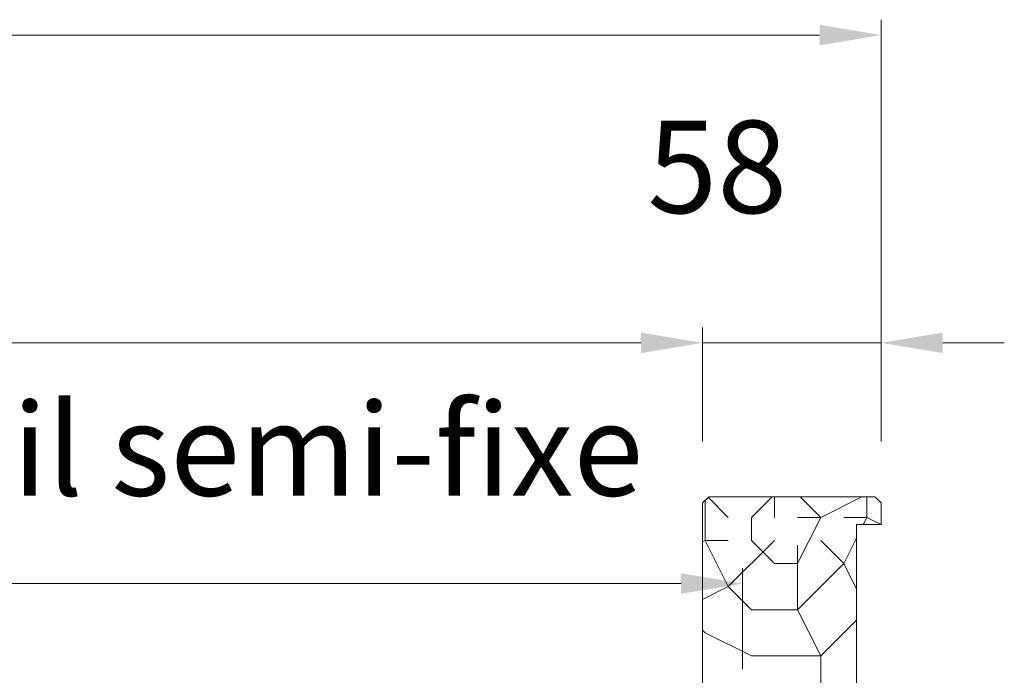
# Model space of a CAD drawing. Units: millimetres. Extents: x 0 to 5160, y 0 to 3563.
# Drawn here: x 2556 to 2851, y 2693 to 2890 of the extents above; entities that cross this region are included whole.
import ezdxf

# ---------------------------------------------------------------- set-up
doc = ezdxf.new("R2010")
doc.units = ezdxf.units.MM
doc.header["$PDMODE"] = 2
doc.header["$PDSIZE"] = 10
for name, color, linetype, lineweight in [('#Contour secondaire', 5, 'Continuous', 15), ('#Hachure', 5, 'Continuous', 0), ('#Texte - cotation', 3, 'Continuous', 0)]:
    doc.layers.add(name, color=color, linetype=linetype, lineweight=lineweight)
doc.styles.get("Standard").update_dxf_attribs({"font": 'arial.ttf'})
doc.dimstyles.new('MAL-ISO$0', dxfattribs={"dimtxt": 3, "dimasz": 3, "dimexe": 1, "dimexo": 1, "dimgap": 1.5, "dimtad": 1, "dimtxsty": 'Standard', "dimcen": 0, "dimclrd": 256, "dimclre": 256, "dimclrt": 3, "dimadec": 1, "dimazin": 2, "dimtp": 0.1, "dimtm": 0.1, "dimtfac": 0.71, "dimtmove": 0, "dimatfit": 3, "dimfxl": 1, "dimlwd": -1, "dimlwe": -1, "dimarcsym": 1})

# ---------------------------------------------------------------- blocks, each defined once
blk = doc.blocks.new('*D29')
at = {"layer": '#Texte - cotation', "transparency": 16777216}
for p, q in [((-1480.5, 2729.000000105385), (-1480.5, 2766.000000105385)), ((-57.50000000000546, 2729.000000105385), (-57.50000000000546, 2766.000000105385)), ((-1460.5, 2761.000000105385), (-77.50000000000546, 2761.000000105385))]:
    blk.add_line(p, q, dxfattribs=at)
for points in [[(-1460.5, 2764.333333438718), (-1460.5, 2757.666666772051), (-1480.5, 2761.000000105385)], [(-77.50000000000546, 2764.333333438718), (-77.50000000000546, 2757.666666772051), (-57.50000000000546, 2761.000000105385)]]:
    blk.add_solid(points, dxfattribs=at)
at = {"layer": 'Defpoints', "color": 0, "transparency": 16777216}
for p in [(-57.50000000000546, 2761.000000105385), (-1480.5, 2709.000000105385), (-57.50000000000546, 2709.000000105385)]:
    blk.add_point(p, dxfattribs=at)
at = {"layer": '#Texte - cotation', "transparency": 16777216, "insert": (-769.0000000000027, 2800.409959177691), "char_height": 30, "attachment_point": 5}
blk.add_mtext('Passage libre', dxfattribs=at)
blk = doc.blocks.new('*D33')
at = {"layer": '#Texte - cotation', "transparency": 16777216}
for p, q in [((-57.50000000000364, 2729.000000105385), (-57.50000000000364, 2766.000000105385)), ((0.4999999999945443, 2729.000000105385), (0.4999999999945465, 2766.000000105385)), ((-77.50000000000364, 2761.000000105385), (-97.50000000000364, 2761.000000105385)), ((0.4999999999945462, 2761.000000105385), (-57.50000000000364, 2761.000000105385)), ((20.49999999999455, 2761.000000105385), (40.49999999999454, 2761.000000105385))]:
    blk.add_line(p, q, dxfattribs=at)
for points in [[(-77.50000000000364, 2764.333333438718), (-77.50000000000364, 2757.666666772051), (-57.50000000000364, 2761.000000105385)], [(20.49999999999455, 2764.333333438718), (20.49999999999455, 2757.666666772051), (0.4999999999945462, 2761.000000105385)]]:
    blk.add_solid(points, dxfattribs=at)
at = {"layer": 'Defpoints', "color": 0, "transparency": 16777216}
for p in [(-57.50000000000364, 2761.000000105385), (-57.50000000000364, 2709.000000105385), (0.499999999994543, 2709.000000105385)]:
    blk.add_point(p, dxfattribs=at)
at = {"layer": '#Texte - cotation', "transparency": 16777216, "insert": (-52.72249654781444, 2814.297919976583), "char_height": 30, "attachment_point": 5}
blk.add_mtext('58', dxfattribs=at)
blk = doc.blocks.new('*D34')
at = {"layer": '#Texte - cotation', "transparency": 16777216}
for p, q in [((-1538.500000000005, 2729.000000105385), (-1538.500000000005, 2866.000000105385)), ((0.4999999999945443, 2729.000000105385), (0.4999999999945526, 2866.000000105385)), ((-1518.500000000005, 2861.000000105385), (-19.50000000000545, 2861.000000105385))]:
    blk.add_line(p, q, dxfattribs=at)
for points in [[(-1518.500000000005, 2864.333333438718), (-1518.500000000005, 2857.666666772051), (-1538.500000000005, 2861.000000105385)], [(-19.50000000000545, 2864.333333438718), (-19.50000000000545, 2857.666666772051), (0.4999999999945524, 2861.000000105385)]]:
    blk.add_solid(points, dxfattribs=at)
at = {"layer": 'Defpoints', "color": 0, "transparency": 16777216}
for p in [(0.4999999999945524, 2861.000000105385), (-1538.500000000005, 2709.000000105385), (0.499999999994543, 2709.000000105385)]:
    blk.add_point(p, dxfattribs=at)
at = {"layer": '#Texte - cotation', "transparency": 16777216, "insert": (-769.000000000005, 2903.644952356408), "char_height": 35, "attachment_point": 5}
blk.add_mtext('Largeur HT', dxfattribs=at)
blk = doc.blocks.new('*D37')
at = {"layer": '#Texte - cotation', "transparency": 16777216}
for p, q in [((-578.5000000000036, 2671.000000105385), (-578.5000000000036, 2687.809897111169)), ((-44.50000000000546, 2655.000000105385), (-44.50000000000546, 2687.809897111169)), ((-64.50000000000546, 2682.809897111169), (-558.5000000000036, 2682.809897111169))]:
    blk.add_line(p, q, dxfattribs=at)
for points in [[(-558.5000000000036, 2686.143230444502), (-558.5000000000036, 2679.476563777835), (-578.5000000000036, 2682.809897111169)], [(-64.50000000000546, 2686.143230444502), (-64.50000000000546, 2679.476563777835), (-44.50000000000546, 2682.809897111169)]]:
    blk.add_solid(points, dxfattribs=at)
at = {"layer": 'Defpoints', "color": 0, "transparency": 16777216}
for p in [(-578.5000000000036, 2682.809897111169), (-578.5000000000036, 2651.000000105385), (-44.50000000000546, 2635.000000105385)]:
    blk.add_point(p, dxfattribs=at)
at = {"layer": '#Texte - cotation', "transparency": 16777216, "insert": (-311.5000000000045, 2722.475654273515), "char_height": 30, "attachment_point": 5}
blk.add_mtext('Largeur vantail semi-fixe', dxfattribs=at)
blk = doc.blocks.new('wtjryjtdkdfyuk')
at = {"layer": '#Hachure'}
h = blk.add_hatch(dxfattribs=at)
h.set_pattern_fill('352', color=256, scale=150)
h.set_pattern_definition([(0, (-8561.561391408002, -166617.1261898468), (150, 150), [45, -105]), (0, (-8561.561391408002, -166609.6261898468), (150, 150), [45, -105]), (0, (-8554.061391408002, -166594.6261898468), (150, 150), [30, -120]), (0, (-8546.561391408002, -166579.6261898468), (150, 150), [22.5, -127.5]), (0, (-8546.561391408002, -166564.6261898468), (150, 150), [15, -135]), (0, (-8584.061391408002, -166549.6261898468), (150, 150), [7.5, -37.5, 7.5, -97.5]), (0, (-8561.561391408002, -166542.1261898468), (150, 150), [7.5, -60, 22.5, -60]), (0, (-8531.561391408002, -166534.6261898468), (150, 150), [7.5, -7.5, 7.5, -127.5]), (0, (-8539.061391408002, -166527.1261898468), (150, 150), [7.5, -142.5]), (0, (-8546.561391408002, -166512.1261898468), (150, 150), [22.5, -127.5]), (0, (-8546.561391408002, -166497.1261898468), (150, 150), [30, -120]), (0, (-8554.061391408002, -166482.1261898468), (150, 150), [37.5, -45, 7.5, -60]), (90, (-8614.061391408002, -166572.1261898468), (-150, 150), [7.5, -15, 37.5, -90]), (90, (-8606.561391408002, -166557.1261898468), (-150, 150), [7.5, -7.5, 22.5, -112.5]), (90, (-8599.061391408002, -166497.1261898468), (-150, 150), [15, -135]), (90, (-8591.561391408002, -166557.1261898468), (-150, 150), [30, -45, 7.5, -67.5]), (90, (-8584.061391408002, -166474.6261898468), (-150, 150), [7.5, -142.5]), (90, (-8576.561391408002, -166549.6261898468), (-150, 150), [22.5, -127.5]), (90, (-8561.561391408002, -166542.1261898468), (-150, 150), [15, -135]), (90, (-8546.561391408002, -166542.1261898468), (-150, 150), [7.5, -22.5, 22.5, -97.5]), (90, (-8539.061391408002, -166534.6261898468), (-150, 150), [7.5, -142.5]), (90, (-8531.561391408002, -166564.6261898468), (-150, 150), [21, -129]), (90, (-8524.061391408002, -166594.6261898468), (-150, 150), [15, -135]), (90, (-8509.061391408002, -166534.6261898468), (-150, 150), [7.5, -142.5]), (90, (-8494.061391408002, -166542.1261898468), (-150, 150), [22.5, -127.5]), (90, (-8479.061391408002, -166542.1261898468), (-150, 150), [22.5, -127.5]), (45, (-8501.561391408002, -166602.1261898468), (0, 150.0000000028537), [10.6065, -10.6065, 10.6065, -180.3125343]), (45, (-8531.561391408002, -166564.6261898468), (0, 150.0000000028537), [21.213, -190.9190343]), (45, (-8591.561391408002, -166489.6261898468), (0, 150.0000000028537), [21.213, -190.9190343]), (45, (-8561.561391408002, -166527.1261898468), (0, 150.0000000028537), [21.213, -190.9190343]), (45, (-8554.061391408002, -166557.1261898468), (0, 150.0000000028537), [21.213, -190.9190343]), (45, (-8509.061391408002, -166587.1261898468), (0, 150.0000000028537), [21.213, -190.9190343]), (45, (-8524.061391408002, -166579.6261898468), (0, 150.0000000028537), [31.8198, -180.3122343]), (45, (-8569.061391408002, -166512.1261898468), (0, 150.0000000028537), [10.6065, -201.5255343]), (45, (-8576.561391408002, -166497.1261898468), (0, 150.0000000028537), [10.6065, -201.5255343]), (45, (-8516.561391408002, -166497.1261898468), (0, 150.0000000028537), [10.6065, -201.5255343]), (45, (-8576.561391408002, -166572.1261898468), (0, 150.0000000028537), [10.6065, -201.5255343]), (45, (-8494.061391408002, -166519.6261898468), (0, 150.0000000028537), [10.6065, -201.5255343]), (45, (-8546.561391408002, -166534.6261898468), (0, 150.0000000028537), [10.6065, -201.5255343]), (45, (-8531.561391408002, -166519.6261898468), (0, 150.0000000028537), [10.6065, -201.5255343]), (135, (-8539.061391408002, -166549.6261898468), (-150.0000000028537, 1.665334536937735e-14), [10.6065, -10.6065, 31.8198, -159.0992343]), (135, (-8516.561391408002, -166549.6261898468), (-150.0000000028537, 1.665334536937735e-14), [10.6065, -201.5255343]), (135, (-8516.561391408002, -166602.1261898468), (-150.0000000028537, 1.665334536937735e-14), [10.6065, -201.5255343]), (135, (-8546.561391408002, -166564.6261898468), (-150.0000000028537, 1.665334536937735e-14), [10.6065, -201.5255343]), (135, (-8524.061391408002, -166534.6261898468), (-150.0000000028537, 1.665334536937735e-14), [10.6065, -201.5255343]), (135, (-8561.561391408002, -166572.1261898468), (-150.0000000028537, 1.665334536937735e-14), [10.6065, -201.5255343]), (135, (-8501.561391408002, -166572.1261898468), (-150.0000000028537, 1.665334536937735e-14), [10.6065, -201.5255343]), (135, (-8606.561391408002, -166617.1261898468), (-150.0000000028537, 1.665334536937735e-14), [10.6065, -201.5255343]), (135, (-8599.061391408002, -166609.6261898468), (-150.0000000028537, 1.665334536937735e-14), [21.213, -190.9190343]), (135, (-8591.561391408002, -166602.1261898468), (-150.0000000028537, 1.665334536937735e-14), [21.213, -190.9190343]), (135, (-8576.561391408002, -166602.1261898468), (-150.0000000028537, 1.665334536937735e-14), [21.213, -190.9190343]), (135, (-8569.061391408002, -166587.1261898468), (-150.0000000028537, 1.665334536937735e-14), [21.213, -190.9190343]), (135, (-8509.061391408002, -166527.1261898468), (-150.0000000028537, 1.665334536937735e-14), [21.213, -190.9190343]), (135, (-8479.061391408002, -166602.1261898468), (-150.0000000028537, 1.665334536937735e-14), [21.213, -190.9190343]), (135, (-8471.561391408002, -166482.1261898468), (-150.0000000028537, 1.665334536937735e-14), [21.213, -190.9190343]), (135, (-8471.561391408002, -166497.1261898468), (-150.0000000028537, 1.665334536937735e-14), [21.213, -190.9190343]), (135, (-8486.561391408002, -166504.6261898468), (-150.0000000028537, 1.665334536937735e-14), [21.213, -190.9190343]), (135, (-8591.561391408002, -166504.6261898468), (-150.0000000028537, 1.665334536937735e-14), [31.8198, -180.3122343]), (135, (-8494.061391408002, -166519.6261898468), (-150.0000000028537, 1.665334536937735e-14), [31.8198, -180.3122343]), (26.56505119999999, (-8576.561391408002, -166474.6261898468), (150.0000000000141, 6.000967223140918e-08), [16.77, -318.6401965499999]), (26.56505119999999, (-8576.561391408002, -166549.6261898468), (150.0000000000141, 6.000967223140918e-08), [16.77, -318.6401965499999]), (26.56505119999999, (-8561.561391408002, -166504.6261898468), (150.0000000000141, 6.000967223140918e-08), [16.77, -318.6401965499999]), (26.56505119999999, (-8516.561391408002, -166609.6261898468), (150.0000000000141, 6.000967223140918e-08), [16.77, -318.6401965499999]), (26.56505119999999, (-8524.061391408002, -166594.6261898468), (150.0000000000141, 6.000967223140918e-08), [16.77, -318.6401965499999]), (26.56505119999999, (-8569.061391408002, -166564.6261898468), (150.0000000000141, 6.000967223140918e-08), [16.77, -318.6401965499999]), (26.56505119999999, (-8569.061391408002, -166489.6261898468), (150.0000000000141, 6.000967223140918e-08), [16.77, -318.6401965499999]), (26.56505119999999, (-8524.061391408002, -166534.6261898468), (150.0000000000141, 6.000967223140918e-08), [33.54, -301.87019655]), (63.43494882, (-8524.061391408002, -166512.1261898468), (7.649797462150332e-09, 150.0000000000141), [16.76999999999996, -318.6401965499992]), (63.43494882, (-8501.561391408002, -166557.1261898468), (7.649797462150332e-09, 150.0000000000141), [16.76999999999996, -318.6401965499992]), (63.43494882, (-8576.561391408002, -166527.1261898468), (7.649797462150332e-09, 150.0000000000141), [16.76999999999996, -318.6401965499992]), (63.43494882, (-8606.561391408002, -166519.6261898468), (7.649797462150332e-09, 150.0000000000141), [16.76999999999996, -318.6401965499992]), (63.43494882, (-8516.561391408002, -166549.6261898468), (7.649797462150332e-09, 150.0000000000141), [16.76999999999996, -318.6401965499992]), (63.43494882, (-8531.561391408002, -166549.6261898468), (7.649797462150332e-09, 150.0000000000141), [16.76999999999996, -318.6401965499992]), (63.43494882, (-8591.561391408002, -166527.1261898468), (7.649797462150332e-09, 150.0000000000141), [33.53999999999991, -301.8701965499993]), (63.43494882, (-8479.061391408002, -166579.6261898468), (7.649797462150332e-09, 150.0000000000141), [33.53999999999991, -301.8701965499993]), (63.43494882, (-8494.061391408002, -166572.1261898468), (7.649797462150332e-09, 150.0000000000141), [33.53999999999991, -301.8701965499993]), (116.5650512, (-8614.061391408002, -166594.6261898468), (-6.000972219144529e-08, 150.0000000000141), [16.76999999999996, -318.6401965499992]), (116.5650512, (-8614.061391408002, -166512.1261898468), (-6.000972219144529e-08, 150.0000000000141), [16.76999999999996, -318.6401965499992]), (116.5650512, (-8584.061391408002, -166617.1261898468), (-6.000972219144529e-08, 150.0000000000141), [16.76999999999996, -318.6401965499992]), (116.5650512, (-8599.061391408002, -166482.1261898468), (-6.000972219144529e-08, 150.0000000000141), [16.76999999999996, -318.6401965499992]), (116.5650512, (-8584.061391408002, -166572.1261898468), (-6.000972219144529e-08, 150.0000000000141), [16.76999999999996, -318.6401965499992]), (116.5650512, (-8554.061391408002, -166557.1261898468), (-6.000972219144529e-08, 150.0000000000141), [16.76999999999996, -318.6401965499992]), (116.5650512, (-8539.061391408002, -166527.1261898468), (-6.000972219144529e-08, 150.0000000000141), [16.76999999999996, -318.6401965499992]), (116.5650512, (-8606.561391408002, -166587.1261898468), (4.817197654938266e-05, 150.0000241160073), [16.76999999999996, -318.6401965499992]), (116.5650512, (-8569.061391408002, -166564.6261898468), (-6.000972219144529e-08, 150.0000000000141), [16.76999999999996, -318.6401965499992]), (116.5650512, (-8524.061391408002, -166579.6261898468), (-6.000972219144529e-08, 150.0000000000141), [16.76999999999996, -318.6401965499992]), (116.5650512, (-8509.061391408002, -166564.6261898468), (-6.000972219144529e-08, 150.0000000000141), [16.76999999999996, -318.6401965499992]), (116.5650512, (-8479.061391408002, -166519.6261898468), (-6.000972219144529e-08, 150.0000000000141), [16.76999999999996, -318.6401965499992]), (116.5650512, (-8591.561391408002, -166474.6261898468), (-6.000972219144529e-08, 150.0000000000141), [16.76999999999996, -318.6401965499992]), (116.5650512, (-8614.061391408002, -166482.1261898468), (-6.000972219144529e-08, 150.0000000000141), [33.53999999999991, -301.8701965499993]), (116.5650512, (-8591.561391408002, -166587.1261898468), (-6.000972219144529e-08, 150.0000000000141), [33.53999999999991, -301.8701965499993]), (153.43494882, (-8614.061391408002, -166609.6261898468), (-150.0000000000141, 7.64984742218644e-09), [16.77, -318.6401965499999]), (153.43494882, (-8486.561391408002, -166617.1261898468), (-150.0000000000141, 7.64984742218644e-09), [16.77, -318.6401965499999]), (153.43494882, (-8494.061391408002, -166542.1261898468), (-150.0000000000141, 7.64984742218644e-09), [16.77, -318.6401965499999]), (153.43494882, (-8554.061391408002, -166594.6261898468), (-150.0000000000141, 7.64984742218644e-09), [16.77, -318.6401965499999]), (153.43494882, (-8561.561391408002, -166609.6261898468), (-150.0000000000141, 7.64984742218644e-09), [16.77, -318.6401965499999]), (153.43494882, (-8546.561391408002, -166579.6261898468), (-150.0000000000141, 7.64984742218644e-09), [16.77, -318.6401965499999]), (153.43494882, (-8501.561391408002, -166489.6261898468), (-150.0000000000141, 7.64984742218644e-09), [16.77, -318.6401965499999]), (153.43494882, (-8486.561391408002, -166482.1261898468), (-150.0000000000141, 7.64984742218644e-09), [33.54, -301.87019655])])
h.paths.add_polyline_path([(-57.50000000000728, 2709.000000105385), (-55.50000000000728, 2711.000000105385), (-1.500000000007276, 2711.000000105385), (0.499999999992724, 2709.000000105385), (0.499999999992724, 2702.000000105385), (-7.500000000007276, 2702.000000105385), (-7.500000000007276, 2602.000000105385), (0.499999999992724, 2602.000000105385), (0.499999999992724, 2595.000000105385), (-1.500000000007276, 2593.000000105385), (-37.49999995918188, 2593.000000105385), (-37.50000046945206, 2618.000000299304), (-42.50000046945206, 2618.000000197266), (-42.50000000000728, 2637.000000105385), (-37.50000000000728, 2637.000000105385), (-37.50000000000728, 2641.000000105385), (-57.50000000000728, 2641.000000105385)])
at = {"layer": '#Contour secondaire'}
blk.add_lwpolyline([(-40.5, 2593.000000105385), (-1.5, 2593.000000105385), (0.5, 2595.000000105385), (0.5, 2602.000000105385), (-7.5, 2602.000000105385), (-7.5, 2702.000000105385), (0.5, 2702.000000105385), (0.5, 2709.000000105385), (-1.5, 2711.000000105385), (-55.5, 2711.000000105385), (-57.5, 2709.000000105385), (-57.5, 2641.000000105385), (-37.5, 2641.000000105385), (-37.5, 2637.000000105385), (-42.5, 2637.000000105385), (-42.5, 2595.000000105385), (-40.5, 2593.000000105385)], dxfattribs=at)
at = {"layer": '#Texte - cotation'}
for base, p1, p2, text, override, picture, middle in [((0.4999999999945524, 2861.000000105385), (-1538.500000000005, 2709.000000105385), (0.499999999994543, 2709.000000105385), 'Largeur HT', {"dimtxt": 35, "dimasz": 20, "dimexe": 5, "dimexo": 20, "dimgap": 20, "dimdec": 0, "dimpost": '', "dimclrt": 256, "dimtmove": 2}, '*D34', (-769.000000000005, 2903.644952356408)), ((-57.50000000000546, 2761.000000105385), (-1480.5, 2709.000000105385), (-57.50000000000546, 2709.000000105385), 'Passage libre', {"dimtxt": 30, "dimasz": 20, "dimexe": 5, "dimexo": 20, "dimgap": 20, "dimdec": 0, "dimpost": '', "dimclrt": 256, "dimtmove": 2}, '*D29', (-769.0000000000027, 2800.409959177691))]:
    dim = blk.add_linear_dim(base=base, p1=p1, p2=p2, text=text, dimstyle='MAL-ISO$0', override=override, dxfattribs=at)
    dim.commit()
    dim.dimension.update_dxf_attribs({"geometry": picture, "text_midpoint": middle})
dim = blk.add_linear_dim(base=(-57.50000000000364, 2761.000000105385), p1=(0.499999999994543, 2709.000000105385), p2=(-57.50000000000364, 2709.000000105385), angle=180, dimstyle='MAL-ISO$0', override={"dimtxt": 30, "dimasz": 20, "dimexe": 5, "dimexo": 20, "dimgap": 20, "dimdec": 0, "dimclrt": 256, "dimtmove": 2}, dxfattribs=at)
dim.commit()
dim.dimension.update_dxf_attribs({"geometry": '*D33', "text_midpoint": (-52.72249654781444, 2814.297919976583), "dimtype": 128})
dim = blk.add_linear_dim(base=(-578.5000000000036, 2682.809897111169), p1=(-44.50000000000546, 2635.000000105385), p2=(-578.5000000000036, 2651.000000105385), angle=180, text='Largeur vantail semi-fixe', dimstyle='MAL-ISO$0', override={"dimtxt": 30, "dimasz": 20, "dimexe": 5, "dimexo": 20, "dimgap": 20, "dimdec": 0, "dimpost": '', "dimclrt": 256, "dimtmove": 2}, dxfattribs=at)
dim.commit()
dim.dimension.update_dxf_attribs({"geometry": '*D37', "text_midpoint": (-311.5000000000045, 2722.475654273515)})

msp = doc.modelspace()

# ---------------------------------------------------------------- block references
at = {"layer": '#Contour secondaire', "xscale": 0.9240000000000002, "yscale": 0.9240000000000002, "zscale": 0.9240000000000002}
msp.add_blockref('wtjryjtdkdfyuk', (2813.750779621711, 241.3235422830112), dxfattribs=at)

doc.saveas('drawing.dxf')
